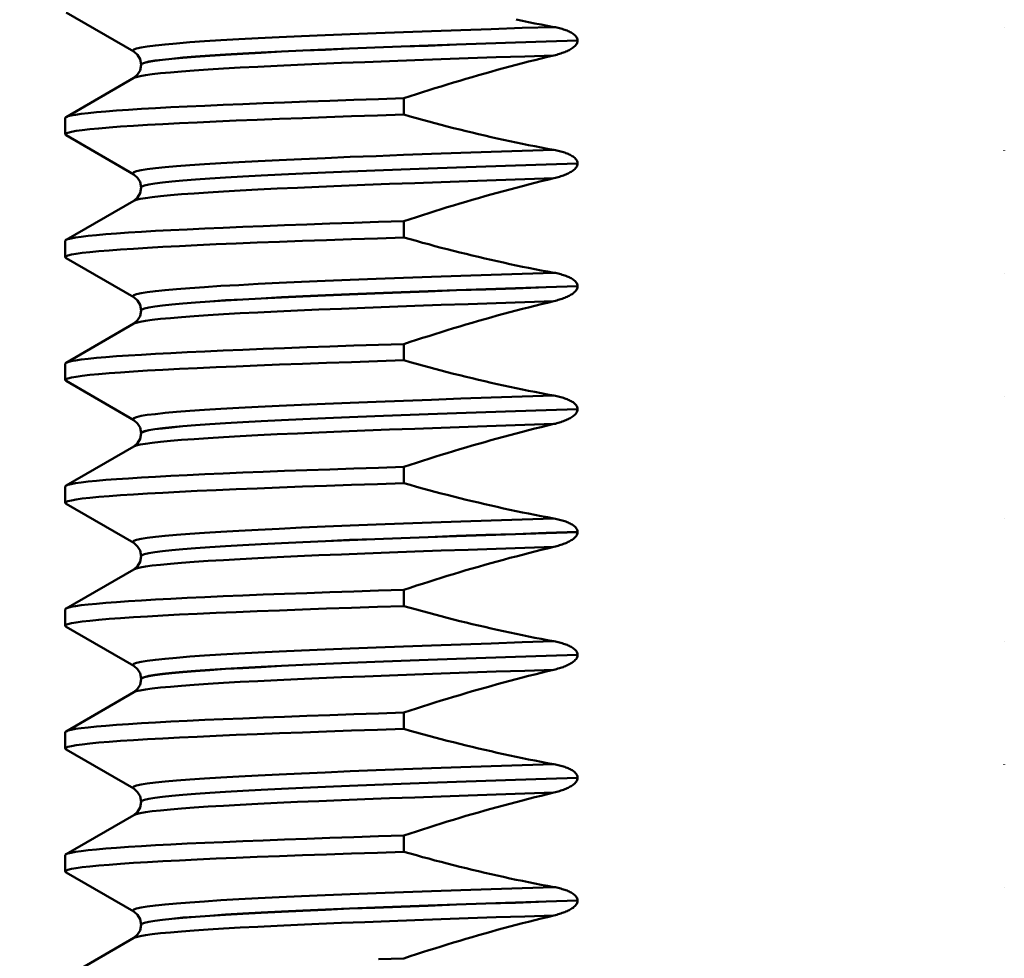
# Paper-space layout 'DS_2' of a CAD drawing. Units: millimetres. Extents: x 0 to 2100, y 0 to 2970.
# Drawn here: x 473 to 485, y 1682 to 1693 of the extents above; entities that cross this region are included whole.
import ezdxf

# ---------------------------------------------------------------- set-up
doc = ezdxf.new("R2010")
doc.units = ezdxf.units.MM
doc.header["$LTSCALE"] = 10
for name, color, linetype, lineweight in [('Dimensions(ISO)', 7, 'Continuous', 25), ('Visible Edges(ISO)', 7, 'Continuous', 50), ('Visible Tangent Edges(ISO)', 7, 'Continuous', 50)]:
    doc.layers.add(name, color=color, linetype=linetype, lineweight=lineweight)
doc.styles.add('Text__5.0mm', font='arial.ttf', dxfattribs={"width": 0.9})
doc.dimstyles.new('KS-Marketing', dxfattribs={"dimscale": 10, "dimtxt": 5, "dimasz": 3.5, "dimexe": 3.175, "dimexo": 0, "dimgap": 0.8, "dimtad": 1, "dimdec": 1, "dimrnd": 1e-08, "dimtxsty": 'Text__5.0mm', "dimcen": 0.09, "dimdle": 10, "dimclrd": 7, "dimclre": 7, "dimclrt": 7, "dimadec": 0, "dimazin": 2, "dimtfac": 0.7, "dimtdec": 4, "dimtmove": 0, "dimatfit": 3, "dimfxl": 1, "dimtolj": 1, "dimlwd": 25, "dimlwe": 25, "dimarcsym": 0})

# ---------------------------------------------------------------- blocks, each defined once
blk = doc.blocks.new('*D10')
at = {"layer": 'Defpoints', "color": 0, "linetype": 'Continuous', "transparency": 16777216}
for p in [(401.135, 2027.169), (401.135, 1730.366), (634.435, 1612.193)]:
    blk.add_point(p, dxfattribs=at)
at = {"layer": 'Dimensions(ISO)', "color": 7, "linetype": 'Continuous', "lineweight": 25, "transparency": 16777216}
for p, q in [((401.135, 1730.366), (401.135, 2058.919)), ((634.435, 1612.193), (634.435, 2058.919)), ((599.435, 2027.169), (436.135, 2027.169))]:
    blk.add_line(p, q, dxfattribs=at)
at = {"layer": 'Dimensions(ISO)', "color": 7, "linetype": 'Continuous', "transparency": 16777216}
for points in [[(436.135, 2033.002), (436.135, 2021.335), (401.135, 2027.169)], [(599.435, 2033.002), (599.435, 2021.335), (634.435, 2027.169)]]:
    blk.add_solid(points, dxfattribs=at)
at = {"layer": 'Dimensions(ISO)', "color": 7, "linetype": 'Continuous', "lineweight": 25, "transparency": 16777216, "insert": (468.089, 2060.715), "char_height": 50, "attachment_point": 4, "style": 'Text__5.0mm'}
blk.add_mtext('\\A1;233', dxfattribs=at)

psp = doc.layouts.new('DS_2')

# ---------------------------------------------------------------- linework, layer by layer
at = {"layer": 'Visible Edges(ISO)'}
for p, q in [((473.905, 1692.988), (473.079, 1693.466)), ((484.541, 1693.282), (484.541, 1693.281)), ((479.328, 1693.121), (479.328, 1693.122)), ((473.995, 1692.827), (473.995, 1692.826)), ((473.079, 1692.187), (473.905, 1692.665)), ((477.207, 1692.217), (477.207, 1692.416)), ((473.069, 1691.976), (473.069, 1692.176)), ((473.905, 1691.487), (473.079, 1691.965)), ((484.541, 1691.781), (484.541, 1691.78)), ((479.328, 1691.62), (479.328, 1691.621)), ((473.995, 1691.326), (473.995, 1691.325)), ((473.079, 1690.686), (473.905, 1691.164)), ((477.207, 1690.716), (477.207, 1690.915)), ((473.069, 1690.475), (473.069, 1690.675)), ((473.905, 1689.986), (473.079, 1690.464)), ((484.541, 1690.28), (484.541, 1690.279)), ((479.328, 1690.119), (479.328, 1690.12)), ((473.995, 1689.825), (473.995, 1689.824)), ((473.079, 1689.185), (473.905, 1689.663)), ((477.207, 1689.215), (477.207, 1689.414)), ((473.069, 1688.974), (473.069, 1689.174)), ((473.905, 1688.485), (473.079, 1688.963)), ((484.541, 1688.779), (484.541, 1688.778)), ((479.328, 1688.618), (479.328, 1688.619)), ((473.995, 1688.324), (473.995, 1688.323)), ((473.079, 1687.684), (473.905, 1688.162)), ((477.207, 1687.714), (477.207, 1687.913)), ((473.069, 1687.473), (473.069, 1687.673)), ((473.905, 1686.984), (473.079, 1687.462)), ((484.541, 1687.278), (484.541, 1687.277)), ((479.328, 1687.117), (479.328, 1687.118)), ((473.995, 1686.823), (473.995, 1686.822)), ((473.079, 1686.183), (473.905, 1686.661)), ((477.207, 1686.213), (477.207, 1686.412)), ((473.069, 1685.972), (473.069, 1686.172)), ((473.905, 1685.483), (473.079, 1685.961)), ((484.541, 1685.777), (484.541, 1685.776)), ((479.328, 1685.616), (479.328, 1685.617)), ((473.995, 1685.322), (473.995, 1685.321)), ((473.079, 1684.682), (473.905, 1685.16)), ((477.207, 1684.712), (477.207, 1684.911)), ((473.069, 1684.471), (473.069, 1684.671)), ((473.905, 1683.982), (473.079, 1684.46)), ((484.541, 1684.276), (484.541, 1684.275)), ((479.328, 1684.115), (479.328, 1684.116)), ((473.995, 1683.821), (473.995, 1683.82)), ((473.079, 1683.181), (473.905, 1683.659)), ((477.207, 1683.211), (477.207, 1683.41)), ((473.069, 1682.97), (473.069, 1683.17)), ((473.905, 1682.481), (473.079, 1682.959)), ((484.541, 1682.775), (484.541, 1682.774)), ((479.328, 1682.614), (479.328, 1682.615)), ((473.995, 1682.32), (473.995, 1682.319)), ((473.079, 1681.68), (473.905, 1682.158))]:
    psp.add_line(p, q, dxfattribs=at)
at = {"layer": 'Visible Edges(ISO)', "flags": 128}
for points in [[(479.038, 1693.287), (478.961, 1693.301), (478.884, 1693.316), (478.807, 1693.331), (478.73, 1693.346), (478.653, 1693.361), (478.576, 1693.377)], [(479.328, 1693.122), (479.327, 1693.135), (479.324, 1693.147), (479.318, 1693.158), (479.311, 1693.169), (479.303, 1693.179), (479.293, 1693.188), (479.283, 1693.197), (479.272, 1693.205), (479.261, 1693.212), (479.25, 1693.219), (479.238, 1693.225), (479.226, 1693.231), (479.213, 1693.237), (479.2, 1693.243), (479.186, 1693.248), (479.171, 1693.253), (479.156, 1693.258), (479.141, 1693.263), (479.125, 1693.268), (479.108, 1693.272), (479.091, 1693.276), (479.074, 1693.28), (479.056, 1693.284), (479.038, 1693.287)], [(479.038, 1692.94), (479.056, 1692.944), (479.074, 1692.949), (479.091, 1692.954), (479.108, 1692.959), (479.125, 1692.964), (479.141, 1692.97), (479.157, 1692.975), (479.172, 1692.981), (479.186, 1692.987), (479.2, 1692.993), (479.214, 1693), (479.226, 1693.006), (479.239, 1693.013), (479.25, 1693.02), (479.261, 1693.027), (479.272, 1693.035), (479.283, 1693.044), (479.293, 1693.053), (479.302, 1693.062), (479.311, 1693.072), (479.318, 1693.083), (479.323, 1693.095), (479.327, 1693.108), (479.328, 1693.121)], [(473.995, 1692.827), (473.982, 1692.896), (473.953, 1692.946), (473.905, 1692.988)], [(477.207, 1692.416), (477.282, 1692.441), (477.358, 1692.466), (477.433, 1692.49), (477.509, 1692.514), (477.584, 1692.538), (477.66, 1692.562), (477.736, 1692.585), (477.812, 1692.608), (477.888, 1692.631), (477.964, 1692.654), (478.04, 1692.676), (478.117, 1692.698), (478.193, 1692.72), (478.269, 1692.741), (478.346, 1692.763), (478.422, 1692.783), (478.499, 1692.804), (478.576, 1692.824), (478.653, 1692.844), (478.73, 1692.864), (478.807, 1692.883), (478.884, 1692.902), (478.961, 1692.921), (479.038, 1692.94)], [(473.905, 1692.665), (473.953, 1692.706), (473.982, 1692.757), (473.995, 1692.826)], [(473.069, 1692.176), (473.077, 1692.186), (473.1, 1692.196), (473.139, 1692.206), (473.194, 1692.216), (473.264, 1692.226), (473.349, 1692.236), (473.45, 1692.246), (473.565, 1692.256), (473.695, 1692.266), (473.84, 1692.276), (473.999, 1692.286), (474.172, 1692.296), (474.359, 1692.306), (474.559, 1692.316), (474.772, 1692.326), (474.998, 1692.336), (475.236, 1692.346), (475.485, 1692.356), (475.747, 1692.366), (476.019, 1692.376), (476.301, 1692.386), (476.594, 1692.396), (476.896, 1692.406), (477.207, 1692.416)], [(473.079, 1691.965), (473.069, 1691.975), (473.076, 1691.986), (473.101, 1691.996), (473.143, 1692.007), (473.201, 1692.017), (473.277, 1692.028), (473.369, 1692.038), (473.478, 1692.049), (473.603, 1692.059), (473.745, 1692.07), (473.902, 1692.08), (474.074, 1692.091), (474.262, 1692.101), (474.465, 1692.112), (474.682, 1692.122), (474.913, 1692.133), (475.157, 1692.143), (475.415, 1692.154), (475.685, 1692.164), (475.968, 1692.175), (476.262, 1692.185), (476.566, 1692.196), (476.882, 1692.206), (477.207, 1692.217)], [(479.038, 1691.786), (478.961, 1691.8), (478.884, 1691.815), (478.807, 1691.83), (478.73, 1691.845), (478.653, 1691.86), (478.576, 1691.876), (478.499, 1691.892), (478.423, 1691.909), (478.346, 1691.926), (478.27, 1691.943), (478.193, 1691.961), (478.117, 1691.979), (478.041, 1691.997), (477.965, 1692.015), (477.888, 1692.034), (477.812, 1692.053), (477.736, 1692.073), (477.661, 1692.092), (477.585, 1692.112), (477.509, 1692.133), (477.433, 1692.153), (477.358, 1692.174), (477.282, 1692.195), (477.207, 1692.217)], [(479.328, 1691.621), (479.327, 1691.634), (479.324, 1691.646), (479.318, 1691.657), (479.311, 1691.668), (479.303, 1691.678), (479.293, 1691.687), (479.283, 1691.696), (479.272, 1691.704), (479.261, 1691.711), (479.25, 1691.718), (479.238, 1691.724), (479.226, 1691.73), (479.213, 1691.736), (479.2, 1691.742), (479.186, 1691.747), (479.171, 1691.752), (479.156, 1691.757), (479.141, 1691.762), (479.125, 1691.767), (479.108, 1691.771), (479.091, 1691.775), (479.074, 1691.779), (479.056, 1691.783), (479.038, 1691.786)], [(479.038, 1691.439), (479.056, 1691.443), (479.074, 1691.448), (479.091, 1691.453), (479.108, 1691.458), (479.125, 1691.463), (479.141, 1691.469), (479.157, 1691.474), (479.172, 1691.48), (479.186, 1691.486), (479.2, 1691.492), (479.214, 1691.499), (479.226, 1691.505), (479.239, 1691.512), (479.25, 1691.519), (479.261, 1691.526), (479.272, 1691.534), (479.283, 1691.543), (479.293, 1691.552), (479.302, 1691.561), (479.311, 1691.571), (479.318, 1691.582), (479.323, 1691.594), (479.327, 1691.607), (479.328, 1691.62)], [(473.995, 1691.326), (473.982, 1691.395), (473.953, 1691.445), (473.905, 1691.487)], [(477.207, 1690.915), (477.282, 1690.94), (477.358, 1690.965), (477.433, 1690.989), (477.509, 1691.013), (477.584, 1691.037), (477.66, 1691.061), (477.736, 1691.084), (477.812, 1691.107), (477.888, 1691.13), (477.964, 1691.153), (478.04, 1691.175), (478.117, 1691.197), (478.193, 1691.219), (478.269, 1691.24), (478.346, 1691.262), (478.422, 1691.282), (478.499, 1691.303), (478.576, 1691.323), (478.653, 1691.343), (478.73, 1691.363), (478.807, 1691.382), (478.884, 1691.402), (478.961, 1691.42), (479.038, 1691.439)], [(473.905, 1691.164), (473.953, 1691.205), (473.982, 1691.256), (473.995, 1691.325)], [(473.069, 1690.675), (473.077, 1690.685), (473.1, 1690.695), (473.139, 1690.705), (473.194, 1690.715), (473.264, 1690.725), (473.349, 1690.735), (473.45, 1690.745), (473.565, 1690.755), (473.695, 1690.765), (473.84, 1690.775), (473.999, 1690.785), (474.172, 1690.795), (474.359, 1690.805), (474.559, 1690.815), (474.772, 1690.825), (474.998, 1690.835), (475.236, 1690.845), (475.485, 1690.855), (475.747, 1690.865), (476.019, 1690.875), (476.301, 1690.885), (476.594, 1690.895), (476.896, 1690.905), (477.207, 1690.915)], [(473.079, 1690.464), (473.069, 1690.474), (473.076, 1690.485), (473.101, 1690.495), (473.143, 1690.506), (473.201, 1690.516), (473.277, 1690.527), (473.369, 1690.537), (473.478, 1690.548), (473.603, 1690.558), (473.745, 1690.569), (473.902, 1690.579), (474.074, 1690.59), (474.262, 1690.6), (474.465, 1690.611), (474.682, 1690.621), (474.913, 1690.632), (475.157, 1690.642), (475.415, 1690.653), (475.685, 1690.663), (475.968, 1690.674), (476.262, 1690.684), (476.566, 1690.695), (476.882, 1690.705), (477.207, 1690.716)], [(479.038, 1690.285), (478.961, 1690.299), (478.884, 1690.314), (478.807, 1690.329), (478.73, 1690.344), (478.653, 1690.359), (478.576, 1690.375), (478.499, 1690.391), (478.423, 1690.408), (478.346, 1690.425), (478.27, 1690.442), (478.193, 1690.46), (478.117, 1690.478), (478.041, 1690.496), (477.965, 1690.514), (477.888, 1690.533), (477.812, 1690.552), (477.736, 1690.572), (477.661, 1690.591), (477.585, 1690.611), (477.509, 1690.632), (477.433, 1690.652), (477.358, 1690.673), (477.282, 1690.694), (477.207, 1690.716)], [(479.328, 1690.12), (479.327, 1690.133), (479.324, 1690.145), (479.318, 1690.156), (479.311, 1690.167), (479.303, 1690.177), (479.293, 1690.186), (479.283, 1690.195), (479.272, 1690.203), (479.261, 1690.21), (479.25, 1690.217), (479.238, 1690.223), (479.226, 1690.229), (479.213, 1690.235), (479.2, 1690.241), (479.186, 1690.246), (479.171, 1690.251), (479.156, 1690.256), (479.141, 1690.261), (479.125, 1690.266), (479.108, 1690.27), (479.091, 1690.274), (479.074, 1690.278), (479.056, 1690.282), (479.038, 1690.285)], [(479.038, 1689.938), (479.056, 1689.942), (479.074, 1689.947), (479.091, 1689.952), (479.108, 1689.957), (479.125, 1689.962), (479.141, 1689.968), (479.157, 1689.973), (479.172, 1689.979), (479.186, 1689.985), (479.2, 1689.991), (479.214, 1689.998), (479.226, 1690.004), (479.239, 1690.011), (479.25, 1690.018), (479.261, 1690.025), (479.272, 1690.033), (479.283, 1690.042), (479.293, 1690.051), (479.302, 1690.06), (479.311, 1690.07), (479.318, 1690.081), (479.323, 1690.093), (479.327, 1690.106), (479.328, 1690.119)], [(473.995, 1689.825), (473.982, 1689.894), (473.953, 1689.944), (473.905, 1689.986)], [(477.207, 1689.414), (477.282, 1689.439), (477.358, 1689.464), (477.433, 1689.488), (477.509, 1689.512), (477.584, 1689.536), (477.66, 1689.56), (477.736, 1689.583), (477.812, 1689.606), (477.888, 1689.629), (477.964, 1689.652), (478.04, 1689.674), (478.117, 1689.696), (478.193, 1689.718), (478.269, 1689.739), (478.346, 1689.761), (478.422, 1689.781), (478.499, 1689.802), (478.576, 1689.822), (478.653, 1689.842), (478.73, 1689.862), (478.807, 1689.881), (478.884, 1689.9), (478.961, 1689.919), (479.038, 1689.938)], [(473.905, 1689.663), (473.953, 1689.704), (473.982, 1689.755), (473.995, 1689.824)], [(473.069, 1689.174), (473.077, 1689.184), (473.1, 1689.194), (473.139, 1689.204), (473.194, 1689.214), (473.264, 1689.224), (473.349, 1689.234), (473.45, 1689.244), (473.565, 1689.254), (473.695, 1689.264), (473.84, 1689.274), (473.999, 1689.284), (474.172, 1689.294), (474.359, 1689.304), (474.559, 1689.314), (474.772, 1689.324), (474.998, 1689.334), (475.236, 1689.344), (475.485, 1689.354), (475.747, 1689.364), (476.019, 1689.374), (476.301, 1689.384), (476.594, 1689.394), (476.896, 1689.404), (477.207, 1689.414)], [(473.079, 1688.963), (473.069, 1688.973), (473.076, 1688.984), (473.101, 1688.994), (473.143, 1689.005), (473.201, 1689.015), (473.277, 1689.026), (473.369, 1689.036), (473.478, 1689.047), (473.603, 1689.057), (473.745, 1689.068), (473.902, 1689.078), (474.074, 1689.089), (474.262, 1689.099), (474.465, 1689.11), (474.682, 1689.12), (474.913, 1689.131), (475.157, 1689.141), (475.415, 1689.152), (475.685, 1689.162), (475.968, 1689.173), (476.262, 1689.183), (476.566, 1689.194), (476.882, 1689.204), (477.207, 1689.215)], [(479.038, 1688.784), (478.961, 1688.798), (478.884, 1688.813), (478.807, 1688.828), (478.73, 1688.843), (478.653, 1688.858), (478.576, 1688.874), (478.499, 1688.89), (478.423, 1688.907), (478.346, 1688.924), (478.27, 1688.941), (478.193, 1688.959), (478.117, 1688.977), (478.041, 1688.995), (477.965, 1689.013), (477.888, 1689.032), (477.812, 1689.051), (477.736, 1689.071), (477.661, 1689.09), (477.585, 1689.11), (477.509, 1689.131), (477.433, 1689.151), (477.358, 1689.172), (477.282, 1689.193), (477.207, 1689.215)], [(479.328, 1688.619), (479.327, 1688.632), (479.324, 1688.644), (479.318, 1688.655), (479.311, 1688.666), (479.303, 1688.676), (479.293, 1688.685), (479.283, 1688.694), (479.272, 1688.702), (479.261, 1688.709), (479.25, 1688.716), (479.238, 1688.722), (479.226, 1688.728), (479.213, 1688.734), (479.2, 1688.74), (479.186, 1688.745), (479.171, 1688.75), (479.156, 1688.755), (479.141, 1688.76), (479.125, 1688.765), (479.108, 1688.769), (479.091, 1688.773), (479.074, 1688.777), (479.056, 1688.781), (479.038, 1688.784)], [(479.038, 1688.437), (479.056, 1688.441), (479.074, 1688.446), (479.091, 1688.451), (479.108, 1688.456), (479.125, 1688.461), (479.141, 1688.467), (479.157, 1688.472), (479.172, 1688.478), (479.186, 1688.484), (479.2, 1688.49), (479.214, 1688.497), (479.226, 1688.503), (479.239, 1688.51), (479.25, 1688.517), (479.261, 1688.524), (479.272, 1688.532), (479.283, 1688.541), (479.293, 1688.55), (479.302, 1688.559), (479.311, 1688.569), (479.318, 1688.58), (479.323, 1688.592), (479.327, 1688.605), (479.328, 1688.618)], [(473.995, 1688.324), (473.982, 1688.393), (473.953, 1688.443), (473.905, 1688.485)], [(477.207, 1687.913), (477.282, 1687.938), (477.358, 1687.963), (477.433, 1687.987), (477.509, 1688.011), (477.584, 1688.035), (477.66, 1688.059), (477.736, 1688.082), (477.812, 1688.105), (477.888, 1688.128), (477.964, 1688.151), (478.04, 1688.173), (478.117, 1688.195), (478.193, 1688.217), (478.269, 1688.238), (478.346, 1688.26), (478.422, 1688.28), (478.499, 1688.301), (478.576, 1688.321), (478.653, 1688.341), (478.73, 1688.361), (478.807, 1688.38), (478.884, 1688.4), (478.961, 1688.418), (479.038, 1688.437)], [(473.905, 1688.162), (473.953, 1688.203), (473.982, 1688.254), (473.995, 1688.323)], [(473.069, 1687.673), (473.077, 1687.683), (473.1, 1687.693), (473.139, 1687.703), (473.194, 1687.713), (473.264, 1687.723), (473.349, 1687.733), (473.45, 1687.743), (473.565, 1687.753), (473.695, 1687.763), (473.84, 1687.773), (473.999, 1687.783), (474.172, 1687.793), (474.359, 1687.803), (474.559, 1687.813), (474.772, 1687.823), (474.998, 1687.833), (475.236, 1687.843), (475.485, 1687.853), (475.747, 1687.863), (476.019, 1687.873), (476.301, 1687.883), (476.594, 1687.893), (476.896, 1687.903), (477.207, 1687.913)], [(473.079, 1687.462), (473.069, 1687.472), (473.076, 1687.483), (473.101, 1687.493), (473.143, 1687.504), (473.201, 1687.514), (473.277, 1687.525), (473.369, 1687.535), (473.478, 1687.546), (473.603, 1687.556), (473.745, 1687.567), (473.902, 1687.577), (474.074, 1687.588), (474.262, 1687.598), (474.465, 1687.609), (474.682, 1687.619), (474.913, 1687.63), (475.157, 1687.64), (475.415, 1687.651), (475.685, 1687.661), (475.968, 1687.672), (476.262, 1687.682), (476.566, 1687.693), (476.882, 1687.703), (477.207, 1687.714)], [(479.038, 1687.283), (478.961, 1687.297), (478.884, 1687.312), (478.807, 1687.327), (478.73, 1687.342), (478.653, 1687.357), (478.576, 1687.373), (478.499, 1687.389), (478.423, 1687.406), (478.346, 1687.423), (478.27, 1687.44), (478.193, 1687.458), (478.117, 1687.476), (478.041, 1687.494), (477.965, 1687.512), (477.888, 1687.531), (477.812, 1687.55), (477.736, 1687.57), (477.661, 1687.589), (477.585, 1687.609), (477.509, 1687.63), (477.433, 1687.65), (477.358, 1687.671), (477.282, 1687.692), (477.207, 1687.714)], [(479.328, 1687.118), (479.327, 1687.131), (479.324, 1687.143), (479.318, 1687.154), (479.311, 1687.165), (479.303, 1687.175), (479.293, 1687.184), (479.283, 1687.193), (479.272, 1687.201), (479.261, 1687.208), (479.25, 1687.215), (479.238, 1687.221), (479.226, 1687.227), (479.213, 1687.233), (479.2, 1687.239), (479.186, 1687.244), (479.171, 1687.249), (479.156, 1687.254), (479.141, 1687.259), (479.125, 1687.264), (479.108, 1687.268), (479.091, 1687.272), (479.074, 1687.276), (479.056, 1687.28), (479.038, 1687.283)], [(479.038, 1686.936), (479.056, 1686.94), (479.074, 1686.945), (479.091, 1686.95), (479.108, 1686.955), (479.125, 1686.96), (479.141, 1686.966), (479.157, 1686.971), (479.172, 1686.977), (479.186, 1686.983), (479.2, 1686.989), (479.214, 1686.996), (479.226, 1687.002), (479.239, 1687.009), (479.25, 1687.016), (479.261, 1687.023), (479.272, 1687.031), (479.283, 1687.04), (479.293, 1687.049), (479.302, 1687.058), (479.311, 1687.068), (479.318, 1687.079), (479.323, 1687.091), (479.327, 1687.104), (479.328, 1687.117)], [(473.995, 1686.823), (473.982, 1686.892), (473.953, 1686.942), (473.905, 1686.984)], [(477.207, 1686.412), (477.282, 1686.437), (477.358, 1686.462), (477.433, 1686.486), (477.509, 1686.51), (477.584, 1686.534), (477.66, 1686.558), (477.736, 1686.581), (477.812, 1686.604), (477.888, 1686.627), (477.964, 1686.65), (478.04, 1686.672), (478.117, 1686.694), (478.193, 1686.716), (478.269, 1686.737), (478.346, 1686.759), (478.422, 1686.779), (478.499, 1686.8), (478.576, 1686.82), (478.653, 1686.84), (478.73, 1686.86), (478.807, 1686.879), (478.884, 1686.898), (478.961, 1686.917), (479.038, 1686.936)], [(473.905, 1686.661), (473.953, 1686.702), (473.982, 1686.753), (473.995, 1686.822)], [(473.069, 1686.172), (473.077, 1686.182), (473.1, 1686.192), (473.139, 1686.202), (473.194, 1686.212), (473.264, 1686.222), (473.349, 1686.232), (473.45, 1686.242), (473.565, 1686.252), (473.695, 1686.262), (473.84, 1686.272), (473.999, 1686.282), (474.172, 1686.292), (474.359, 1686.302), (474.559, 1686.312), (474.772, 1686.322), (474.998, 1686.332), (475.236, 1686.342), (475.485, 1686.352), (475.747, 1686.362), (476.019, 1686.372), (476.301, 1686.382), (476.594, 1686.392), (476.896, 1686.402), (477.207, 1686.412)], [(473.079, 1685.961), (473.069, 1685.971), (473.076, 1685.982), (473.101, 1685.992), (473.143, 1686.003), (473.201, 1686.013), (473.277, 1686.024), (473.369, 1686.034), (473.478, 1686.045), (473.603, 1686.055), (473.745, 1686.066), (473.902, 1686.076), (474.074, 1686.087), (474.262, 1686.097), (474.465, 1686.108), (474.682, 1686.118), (474.913, 1686.129), (475.157, 1686.139), (475.415, 1686.15), (475.685, 1686.16), (475.968, 1686.171), (476.262, 1686.181), (476.566, 1686.192), (476.882, 1686.202), (477.207, 1686.213)], [(479.038, 1685.782), (478.961, 1685.796), (478.884, 1685.811), (478.807, 1685.826), (478.73, 1685.841), (478.653, 1685.856), (478.576, 1685.872), (478.499, 1685.888), (478.423, 1685.905), (478.346, 1685.922), (478.27, 1685.939), (478.193, 1685.957), (478.117, 1685.975), (478.041, 1685.993), (477.965, 1686.011), (477.888, 1686.03), (477.812, 1686.049), (477.736, 1686.069), (477.661, 1686.088), (477.585, 1686.108), (477.509, 1686.129), (477.433, 1686.149), (477.358, 1686.17), (477.282, 1686.191), (477.207, 1686.213)], [(479.328, 1685.617), (479.327, 1685.63), (479.324, 1685.642), (479.318, 1685.653), (479.311, 1685.664), (479.303, 1685.674), (479.293, 1685.683), (479.283, 1685.692), (479.272, 1685.7), (479.261, 1685.707), (479.25, 1685.714), (479.238, 1685.72), (479.226, 1685.726), (479.213, 1685.732), (479.2, 1685.738), (479.186, 1685.743), (479.171, 1685.748), (479.156, 1685.753), (479.141, 1685.758), (479.125, 1685.763), (479.108, 1685.767), (479.091, 1685.771), (479.074, 1685.775), (479.056, 1685.779), (479.038, 1685.782)], [(479.038, 1685.435), (479.055, 1685.439), (479.072, 1685.443), (479.088, 1685.448), (479.105, 1685.453), (479.12, 1685.457), (479.136, 1685.463), (479.15, 1685.468), (479.165, 1685.473), (479.179, 1685.479), (479.192, 1685.485), (479.205, 1685.491), (479.218, 1685.497), (479.231, 1685.504), (479.243, 1685.511), (479.256, 1685.519), (479.268, 1685.527), (479.279, 1685.535), (479.29, 1685.544), (479.3, 1685.554), (479.309, 1685.565), (479.317, 1685.577), (479.323, 1685.589), (479.327, 1685.602), (479.328, 1685.616)], [(473.995, 1685.322), (473.982, 1685.391), (473.953, 1685.441), (473.905, 1685.483)], [(477.207, 1684.911), (477.282, 1684.936), (477.358, 1684.961), (477.433, 1684.985), (477.509, 1685.009), (477.584, 1685.033), (477.66, 1685.057), (477.736, 1685.08), (477.812, 1685.103), (477.888, 1685.126), (477.964, 1685.149), (478.04, 1685.171), (478.117, 1685.193), (478.193, 1685.215), (478.269, 1685.236), (478.346, 1685.258), (478.422, 1685.278), (478.499, 1685.299), (478.576, 1685.319), (478.653, 1685.339), (478.73, 1685.359), (478.807, 1685.378), (478.884, 1685.398), (478.961, 1685.416), (479.038, 1685.435)], [(473.905, 1685.16), (473.953, 1685.201), (473.982, 1685.252), (473.995, 1685.321)], [(473.069, 1684.671), (473.077, 1684.681), (473.1, 1684.691), (473.139, 1684.701), (473.194, 1684.711), (473.264, 1684.721), (473.349, 1684.731), (473.45, 1684.741), (473.565, 1684.751), (473.695, 1684.761), (473.84, 1684.771), (473.999, 1684.781), (474.172, 1684.791), (474.359, 1684.801), (474.559, 1684.811), (474.772, 1684.821), (474.998, 1684.831), (475.236, 1684.841), (475.485, 1684.851), (475.747, 1684.861), (476.019, 1684.871), (476.301, 1684.881), (476.594, 1684.891), (476.896, 1684.901), (477.207, 1684.911)], [(473.079, 1684.46), (473.069, 1684.47), (473.076, 1684.481), (473.101, 1684.491), (473.143, 1684.502), (473.201, 1684.512), (473.277, 1684.523), (473.369, 1684.533), (473.478, 1684.544), (473.603, 1684.554), (473.745, 1684.565), (473.902, 1684.575), (474.074, 1684.586), (474.262, 1684.596), (474.465, 1684.607), (474.682, 1684.617), (474.913, 1684.628), (475.157, 1684.638), (475.415, 1684.649), (475.685, 1684.659), (475.968, 1684.67), (476.262, 1684.68), (476.566, 1684.691), (476.882, 1684.701), (477.207, 1684.712)], [(479.038, 1684.281), (478.961, 1684.295), (478.884, 1684.31), (478.807, 1684.325), (478.73, 1684.34), (478.653, 1684.355), (478.576, 1684.371), (478.499, 1684.387), (478.423, 1684.404), (478.346, 1684.421), (478.27, 1684.438), (478.193, 1684.456), (478.117, 1684.474), (478.041, 1684.492), (477.965, 1684.51), (477.888, 1684.529), (477.812, 1684.548), (477.736, 1684.568), (477.661, 1684.587), (477.585, 1684.607), (477.509, 1684.628), (477.433, 1684.648), (477.358, 1684.669), (477.282, 1684.69), (477.207, 1684.712)], [(479.328, 1684.116), (479.327, 1684.129), (479.324, 1684.141), (479.318, 1684.152), (479.311, 1684.163), (479.303, 1684.173), (479.293, 1684.182), (479.283, 1684.191), (479.272, 1684.199), (479.261, 1684.206), (479.25, 1684.213), (479.238, 1684.219), (479.226, 1684.225), (479.213, 1684.231), (479.2, 1684.237), (479.186, 1684.242), (479.171, 1684.247), (479.156, 1684.252), (479.141, 1684.257), (479.125, 1684.262), (479.108, 1684.266), (479.091, 1684.27), (479.074, 1684.274), (479.056, 1684.278), (479.038, 1684.281)], [(479.038, 1683.934), (479.056, 1683.938), (479.074, 1683.943), (479.091, 1683.948), (479.108, 1683.953), (479.125, 1683.958), (479.141, 1683.964), (479.157, 1683.969), (479.172, 1683.975), (479.186, 1683.981), (479.2, 1683.987), (479.214, 1683.994), (479.226, 1684), (479.239, 1684.007), (479.25, 1684.014), (479.261, 1684.021), (479.272, 1684.029), (479.283, 1684.038), (479.293, 1684.047), (479.302, 1684.056), (479.311, 1684.066), (479.318, 1684.077), (479.323, 1684.089), (479.327, 1684.102), (479.328, 1684.115)], [(473.995, 1683.821), (473.982, 1683.89), (473.953, 1683.94), (473.905, 1683.982)], [(477.207, 1683.41), (477.282, 1683.435), (477.358, 1683.46), (477.433, 1683.484), (477.509, 1683.508), (477.584, 1683.532), (477.66, 1683.556), (477.736, 1683.579), (477.812, 1683.602), (477.888, 1683.625), (477.964, 1683.648), (478.04, 1683.67), (478.117, 1683.692), (478.193, 1683.714), (478.269, 1683.735), (478.346, 1683.757), (478.422, 1683.777), (478.499, 1683.798), (478.576, 1683.818), (478.653, 1683.838), (478.73, 1683.858), (478.807, 1683.877), (478.884, 1683.896), (478.961, 1683.915), (479.038, 1683.934)], [(473.905, 1683.659), (473.953, 1683.7), (473.982, 1683.751), (473.995, 1683.82)], [(473.069, 1683.17), (473.077, 1683.18), (473.1, 1683.19), (473.139, 1683.2), (473.194, 1683.21), (473.264, 1683.22), (473.349, 1683.23), (473.45, 1683.24), (473.565, 1683.25), (473.695, 1683.26), (473.84, 1683.27), (473.999, 1683.28), (474.172, 1683.29), (474.359, 1683.3), (474.559, 1683.31), (474.772, 1683.32), (474.998, 1683.33), (475.236, 1683.34), (475.485, 1683.35), (475.747, 1683.36), (476.019, 1683.37), (476.301, 1683.38), (476.594, 1683.39), (476.896, 1683.4), (477.207, 1683.41)], [(473.079, 1682.959), (473.069, 1682.969), (473.076, 1682.98), (473.101, 1682.99), (473.143, 1683.001), (473.201, 1683.011), (473.277, 1683.022), (473.369, 1683.032), (473.478, 1683.043), (473.603, 1683.053), (473.745, 1683.064), (473.902, 1683.074), (474.074, 1683.085), (474.262, 1683.095), (474.465, 1683.106), (474.682, 1683.116), (474.913, 1683.127), (475.157, 1683.137), (475.415, 1683.148), (475.685, 1683.158), (475.968, 1683.169), (476.262, 1683.179), (476.566, 1683.19), (476.882, 1683.2), (477.207, 1683.211)], [(479.038, 1682.78), (478.961, 1682.794), (478.884, 1682.809), (478.807, 1682.824), (478.73, 1682.839), (478.653, 1682.854), (478.576, 1682.87), (478.499, 1682.886), (478.423, 1682.903), (478.346, 1682.92), (478.27, 1682.937), (478.193, 1682.955), (478.117, 1682.973), (478.041, 1682.991), (477.965, 1683.009), (477.888, 1683.028), (477.812, 1683.047), (477.736, 1683.067), (477.661, 1683.086), (477.585, 1683.106), (477.509, 1683.127), (477.433, 1683.147), (477.358, 1683.168), (477.282, 1683.189), (477.207, 1683.211)], [(479.328, 1682.615), (479.327, 1682.628), (479.324, 1682.64), (479.318, 1682.651), (479.311, 1682.662), (479.303, 1682.672), (479.293, 1682.681), (479.283, 1682.69), (479.272, 1682.698), (479.261, 1682.705), (479.25, 1682.712), (479.238, 1682.718), (479.226, 1682.724), (479.213, 1682.73), (479.2, 1682.736), (479.186, 1682.741), (479.171, 1682.746), (479.156, 1682.751), (479.141, 1682.756), (479.125, 1682.761), (479.108, 1682.765), (479.091, 1682.769), (479.074, 1682.773), (479.056, 1682.777), (479.038, 1682.78)], [(479.038, 1682.433), (479.056, 1682.437), (479.074, 1682.442), (479.091, 1682.447), (479.108, 1682.452), (479.125, 1682.457), (479.141, 1682.463), (479.157, 1682.468), (479.172, 1682.474), (479.186, 1682.48), (479.2, 1682.486), (479.214, 1682.493), (479.226, 1682.499), (479.239, 1682.506), (479.25, 1682.513), (479.261, 1682.52), (479.272, 1682.528), (479.283, 1682.537), (479.293, 1682.546), (479.302, 1682.555), (479.311, 1682.565), (479.318, 1682.576), (479.323, 1682.588), (479.327, 1682.601), (479.328, 1682.614)], [(473.995, 1682.32), (473.982, 1682.389), (473.953, 1682.439), (473.905, 1682.481)], [(477.207, 1681.909), (477.282, 1681.934), (477.358, 1681.959), (477.433, 1681.983), (477.509, 1682.007), (477.584, 1682.031), (477.66, 1682.055), (477.736, 1682.078), (477.812, 1682.101), (477.888, 1682.124), (477.964, 1682.147), (478.04, 1682.169), (478.117, 1682.191), (478.193, 1682.213), (478.269, 1682.234), (478.346, 1682.256), (478.422, 1682.276), (478.499, 1682.297), (478.576, 1682.317), (478.653, 1682.337), (478.73, 1682.357), (478.807, 1682.376), (478.884, 1682.396), (478.961, 1682.414), (479.038, 1682.433)], [(473.905, 1682.158), (473.953, 1682.199), (473.982, 1682.25), (473.995, 1682.319)], [(476.896, 1681.899), (477.207, 1681.909)]]:
    psp.add_lwpolyline(points, dxfattribs=at)
at = {"layer": 'Visible Tangent Edges(ISO)', "flags": 128}
for points in [[(473.905, 1692.988), (473.895, 1693), (473.906, 1693.013), (473.939, 1693.025), (473.994, 1693.038), (474.071, 1693.05), (474.169, 1693.062), (474.289, 1693.075), (474.429, 1693.087), (474.589, 1693.1), (474.77, 1693.112), (474.97, 1693.125), (475.189, 1693.137), (475.427, 1693.15), (475.682, 1693.162), (475.955, 1693.175), (476.244, 1693.187), (476.548, 1693.2), (476.867, 1693.212), (477.2, 1693.225), (477.545, 1693.237), (477.903, 1693.25), (478.272, 1693.262), (478.65, 1693.275), (479.038, 1693.287)], [(473.995, 1692.827), (474.005, 1692.839), (474.037, 1692.851), (474.09, 1692.864), (474.163, 1692.876), (474.257, 1692.888), (474.371, 1692.9), (474.506, 1692.913), (474.66, 1692.925), (474.833, 1692.937), (475.025, 1692.95), (475.236, 1692.962), (475.464, 1692.974), (475.71, 1692.987), (475.972, 1692.999), (476.25, 1693.011), (476.543, 1693.024), (476.85, 1693.036), (477.171, 1693.048), (477.504, 1693.06), (477.849, 1693.073), (478.205, 1693.085), (478.571, 1693.097), (478.946, 1693.11), (479.328, 1693.122)], [(473.995, 1692.826), (474.005, 1692.838), (474.037, 1692.85), (474.09, 1692.863), (474.163, 1692.875), (474.257, 1692.887), (474.371, 1692.899), (474.506, 1692.912), (474.66, 1692.924), (474.833, 1692.936), (475.025, 1692.949), (475.236, 1692.961), (475.464, 1692.973), (475.71, 1692.986), (475.972, 1692.998), (476.25, 1693.01), (476.543, 1693.023), (476.85, 1693.035), (477.171, 1693.047), (477.504, 1693.059), (477.849, 1693.072), (478.205, 1693.084), (478.571, 1693.096), (478.946, 1693.109), (479.328, 1693.121)], [(473.905, 1692.665), (473.935, 1692.676), (473.982, 1692.688), (474.048, 1692.699), (474.131, 1692.711), (474.233, 1692.722), (474.353, 1692.733), (474.49, 1692.745), (474.644, 1692.756), (474.814, 1692.768), (475.002, 1692.779), (475.205, 1692.791), (475.423, 1692.802), (475.657, 1692.814), (475.905, 1692.825), (476.167, 1692.837), (476.442, 1692.848), (476.729, 1692.859), (477.029, 1692.871), (477.34, 1692.882), (477.661, 1692.894), (477.993, 1692.905), (478.333, 1692.917), (478.682, 1692.928), (479.038, 1692.94)], [(473.905, 1691.487), (473.895, 1691.499), (473.906, 1691.512), (473.939, 1691.524), (473.994, 1691.537), (474.071, 1691.549), (474.169, 1691.561), (474.289, 1691.574), (474.429, 1691.586), (474.589, 1691.599), (474.77, 1691.611), (474.97, 1691.624), (475.189, 1691.636), (475.427, 1691.649), (475.682, 1691.661), (475.955, 1691.674), (476.244, 1691.686), (476.548, 1691.699), (476.867, 1691.711), (477.2, 1691.724), (477.545, 1691.736), (477.903, 1691.749), (478.272, 1691.761), (478.65, 1691.774), (479.038, 1691.786)], [(473.995, 1691.326), (474.005, 1691.338), (474.037, 1691.35), (474.09, 1691.363), (474.163, 1691.375), (474.257, 1691.387), (474.371, 1691.399), (474.506, 1691.412), (474.66, 1691.424), (474.833, 1691.436), (475.025, 1691.449), (475.236, 1691.461), (475.464, 1691.473), (475.71, 1691.486), (475.972, 1691.498), (476.25, 1691.51), (476.543, 1691.523), (476.85, 1691.535), (477.171, 1691.547), (477.504, 1691.559), (477.849, 1691.572), (478.205, 1691.584), (478.571, 1691.596), (478.946, 1691.609), (479.328, 1691.621)], [(473.995, 1691.325), (474.005, 1691.337), (474.037, 1691.349), (474.09, 1691.362), (474.163, 1691.374), (474.257, 1691.386), (474.371, 1691.398), (474.506, 1691.411), (474.66, 1691.423), (474.833, 1691.435), (475.025, 1691.448), (475.236, 1691.46), (475.464, 1691.472), (475.71, 1691.485), (475.972, 1691.497), (476.25, 1691.509), (476.543, 1691.522), (476.85, 1691.534), (477.171, 1691.546), (477.504, 1691.558), (477.849, 1691.571), (478.205, 1691.583), (478.571, 1691.595), (478.946, 1691.608), (479.328, 1691.62)], [(473.905, 1691.164), (473.935, 1691.175), (473.982, 1691.187), (474.048, 1691.198), (474.131, 1691.21), (474.233, 1691.221), (474.353, 1691.232), (474.49, 1691.244), (474.644, 1691.255), (474.814, 1691.267), (475.002, 1691.278), (475.205, 1691.29), (475.423, 1691.301), (475.657, 1691.313), (475.905, 1691.324), (476.167, 1691.336), (476.442, 1691.347), (476.729, 1691.358), (477.029, 1691.37), (477.34, 1691.381), (477.661, 1691.393), (477.993, 1691.404), (478.333, 1691.416), (478.682, 1691.427), (479.038, 1691.439)], [(473.905, 1689.986), (473.895, 1689.998), (473.906, 1690.011), (473.939, 1690.023), (473.994, 1690.036), (474.071, 1690.048), (474.169, 1690.06), (474.289, 1690.073), (474.429, 1690.085), (474.589, 1690.098), (474.77, 1690.11), (474.97, 1690.123), (475.189, 1690.135), (475.427, 1690.148), (475.682, 1690.16), (475.955, 1690.173), (476.244, 1690.185), (476.548, 1690.198), (476.867, 1690.21), (477.2, 1690.223), (477.545, 1690.235), (477.903, 1690.248), (478.272, 1690.26), (478.65, 1690.273), (479.038, 1690.285)], [(473.995, 1689.825), (474.005, 1689.837), (474.037, 1689.849), (474.09, 1689.862), (474.163, 1689.874), (474.257, 1689.886), (474.371, 1689.898), (474.506, 1689.911), (474.66, 1689.923), (474.833, 1689.935), (475.025, 1689.948), (475.236, 1689.96), (475.464, 1689.972), (475.71, 1689.985), (475.972, 1689.997), (476.25, 1690.009), (476.543, 1690.022), (476.85, 1690.034), (477.171, 1690.046), (477.504, 1690.058), (477.849, 1690.071), (478.205, 1690.083), (478.571, 1690.095), (478.946, 1690.108), (479.328, 1690.12)], [(473.995, 1689.824), (474.005, 1689.836), (474.037, 1689.848), (474.09, 1689.861), (474.163, 1689.873), (474.257, 1689.885), (474.371, 1689.897), (474.506, 1689.91), (474.66, 1689.922), (474.833, 1689.934), (475.025, 1689.947), (475.236, 1689.959), (475.464, 1689.971), (475.71, 1689.984), (475.972, 1689.996), (476.25, 1690.008), (476.543, 1690.021), (476.85, 1690.033), (477.171, 1690.045), (477.504, 1690.057), (477.849, 1690.07), (478.205, 1690.082), (478.571, 1690.094), (478.946, 1690.107), (479.328, 1690.119)], [(473.905, 1689.663), (473.935, 1689.674), (473.982, 1689.686), (474.048, 1689.697), (474.131, 1689.709), (474.233, 1689.72), (474.353, 1689.731), (474.49, 1689.743), (474.644, 1689.754), (474.814, 1689.766), (475.002, 1689.777), (475.205, 1689.789), (475.423, 1689.8), (475.657, 1689.812), (475.905, 1689.823), (476.167, 1689.835), (476.442, 1689.846), (476.729, 1689.857), (477.029, 1689.869), (477.34, 1689.88), (477.661, 1689.892), (477.993, 1689.903), (478.333, 1689.915), (478.682, 1689.926), (479.038, 1689.938)], [(473.905, 1688.485), (473.895, 1688.497), (473.906, 1688.51), (473.939, 1688.522), (473.994, 1688.535), (474.071, 1688.547), (474.169, 1688.559), (474.289, 1688.572), (474.429, 1688.584), (474.589, 1688.597), (474.77, 1688.609), (474.97, 1688.622), (475.189, 1688.634), (475.427, 1688.647), (475.682, 1688.659), (475.955, 1688.672), (476.244, 1688.684), (476.548, 1688.697), (476.867, 1688.709), (477.2, 1688.722), (477.545, 1688.734), (477.903, 1688.747), (478.272, 1688.759), (478.65, 1688.772), (479.038, 1688.784)], [(473.995, 1688.324), (474.005, 1688.336), (474.037, 1688.348), (474.09, 1688.361), (474.163, 1688.373), (474.257, 1688.385), (474.371, 1688.397), (474.506, 1688.41), (474.66, 1688.422), (474.833, 1688.434), (475.025, 1688.447), (475.236, 1688.459), (475.464, 1688.471), (475.71, 1688.484), (475.972, 1688.496), (476.25, 1688.508), (476.543, 1688.521), (476.85, 1688.533), (477.171, 1688.545), (477.504, 1688.557), (477.849, 1688.57), (478.205, 1688.582), (478.571, 1688.594), (478.946, 1688.607), (479.328, 1688.619)], [(473.995, 1688.323), (474.005, 1688.335), (474.037, 1688.347), (474.09, 1688.36), (474.163, 1688.372), (474.257, 1688.384), (474.371, 1688.396), (474.506, 1688.409), (474.66, 1688.421), (474.833, 1688.433), (475.025, 1688.446), (475.236, 1688.458), (475.464, 1688.47), (475.71, 1688.483), (475.972, 1688.495), (476.25, 1688.507), (476.543, 1688.52), (476.85, 1688.532), (477.171, 1688.544), (477.504, 1688.556), (477.849, 1688.569), (478.205, 1688.581), (478.571, 1688.593), (478.946, 1688.606), (479.328, 1688.618)], [(473.905, 1688.162), (473.935, 1688.173), (473.982, 1688.185), (474.048, 1688.196), (474.131, 1688.208), (474.233, 1688.219), (474.353, 1688.23), (474.49, 1688.242), (474.644, 1688.253), (474.814, 1688.265), (475.002, 1688.276), (475.205, 1688.288), (475.423, 1688.299), (475.657, 1688.311), (475.905, 1688.322), (476.167, 1688.334), (476.442, 1688.345), (476.729, 1688.356), (477.029, 1688.368), (477.34, 1688.379), (477.661, 1688.391), (477.993, 1688.402), (478.333, 1688.414), (478.682, 1688.425), (479.038, 1688.437)], [(473.905, 1686.984), (473.895, 1686.996), (473.906, 1687.009), (473.939, 1687.021), (473.994, 1687.034), (474.071, 1687.046), (474.169, 1687.058), (474.289, 1687.071), (474.429, 1687.083), (474.589, 1687.096), (474.77, 1687.108), (474.97, 1687.121), (475.189, 1687.133), (475.427, 1687.146), (475.682, 1687.158), (475.955, 1687.171), (476.244, 1687.183), (476.548, 1687.196), (476.867, 1687.208), (477.2, 1687.221), (477.545, 1687.233), (477.903, 1687.246), (478.272, 1687.258), (478.65, 1687.271), (479.038, 1687.283)], [(473.995, 1686.823), (474.005, 1686.835), (474.037, 1686.847), (474.09, 1686.86), (474.163, 1686.872), (474.257, 1686.884), (474.371, 1686.896), (474.506, 1686.909), (474.66, 1686.921), (474.833, 1686.933), (475.025, 1686.946), (475.236, 1686.958), (475.464, 1686.97), (475.71, 1686.983), (475.972, 1686.995), (476.25, 1687.007), (476.543, 1687.02), (476.85, 1687.032), (477.171, 1687.044), (477.504, 1687.056), (477.849, 1687.069), (478.205, 1687.081), (478.571, 1687.093), (478.946, 1687.106), (479.328, 1687.118)], [(473.995, 1686.822), (474.005, 1686.834), (474.037, 1686.846), (474.09, 1686.859), (474.163, 1686.871), (474.257, 1686.883), (474.371, 1686.895), (474.506, 1686.908), (474.66, 1686.92), (474.833, 1686.932), (475.025, 1686.945), (475.236, 1686.957), (475.464, 1686.969), (475.71, 1686.982), (475.972, 1686.994), (476.25, 1687.006), (476.543, 1687.019), (476.85, 1687.031), (477.171, 1687.043), (477.504, 1687.055), (477.849, 1687.068), (478.205, 1687.08), (478.571, 1687.092), (478.946, 1687.105), (479.328, 1687.117)], [(473.905, 1686.661), (473.935, 1686.672), (473.982, 1686.684), (474.048, 1686.695), (474.131, 1686.707), (474.233, 1686.718), (474.353, 1686.729), (474.49, 1686.741), (474.644, 1686.752), (474.814, 1686.764), (475.002, 1686.775), (475.205, 1686.787), (475.423, 1686.798), (475.657, 1686.81), (475.905, 1686.821), (476.167, 1686.833), (476.442, 1686.844), (476.729, 1686.855), (477.029, 1686.867), (477.34, 1686.878), (477.661, 1686.89), (477.993, 1686.901), (478.333, 1686.913), (478.682, 1686.924), (479.038, 1686.936)], [(473.905, 1685.483), (473.895, 1685.495), (473.906, 1685.508), (473.939, 1685.52), (473.994, 1685.533), (474.071, 1685.545), (474.169, 1685.557), (474.289, 1685.57), (474.429, 1685.582), (474.589, 1685.595), (474.77, 1685.607), (474.97, 1685.62), (475.189, 1685.632), (475.427, 1685.645), (475.682, 1685.657), (475.955, 1685.67), (476.244, 1685.682), (476.548, 1685.695), (476.867, 1685.707), (477.2, 1685.72), (477.545, 1685.732), (477.903, 1685.745), (478.272, 1685.757), (478.65, 1685.77), (479.038, 1685.782)], [(473.995, 1685.322), (474.005, 1685.334), (474.037, 1685.346), (474.09, 1685.359), (474.163, 1685.371), (474.257, 1685.383), (474.371, 1685.395), (474.506, 1685.408), (474.66, 1685.42), (474.833, 1685.432), (475.025, 1685.445), (475.236, 1685.457), (475.464, 1685.469), (475.71, 1685.482), (475.972, 1685.494), (476.25, 1685.506), (476.543, 1685.519), (476.85, 1685.531), (477.171, 1685.543), (477.504, 1685.555), (477.849, 1685.568), (478.205, 1685.58), (478.571, 1685.592), (478.946, 1685.605), (479.328, 1685.617)], [(473.995, 1685.321), (474.005, 1685.333), (474.037, 1685.345), (474.09, 1685.358), (474.163, 1685.37), (474.257, 1685.382), (474.371, 1685.394), (474.506, 1685.407), (474.66, 1685.419), (474.833, 1685.431), (475.025, 1685.444), (475.236, 1685.456), (475.464, 1685.468), (475.71, 1685.481), (475.972, 1685.493), (476.25, 1685.505), (476.543, 1685.518), (476.85, 1685.53), (477.171, 1685.542), (477.504, 1685.554), (477.849, 1685.567), (478.205, 1685.579), (478.571, 1685.591), (478.946, 1685.604), (479.328, 1685.616)], [(473.905, 1685.16), (473.935, 1685.171), (473.982, 1685.183), (474.048, 1685.194), (474.131, 1685.206), (474.233, 1685.217), (474.353, 1685.228), (474.49, 1685.24), (474.644, 1685.251), (474.814, 1685.263), (475.002, 1685.274), (475.205, 1685.286), (475.423, 1685.297), (475.657, 1685.309), (475.905, 1685.32), (476.167, 1685.332), (476.442, 1685.343), (476.729, 1685.354), (477.029, 1685.366), (477.34, 1685.377), (477.661, 1685.389), (477.993, 1685.4), (478.333, 1685.412), (478.682, 1685.423), (479.038, 1685.435)], [(473.905, 1683.982), (473.895, 1683.994), (473.906, 1684.007), (473.939, 1684.019), (473.994, 1684.032), (474.071, 1684.044), (474.169, 1684.056), (474.289, 1684.069), (474.429, 1684.081), (474.589, 1684.094), (474.77, 1684.106), (474.97, 1684.119), (475.189, 1684.131), (475.427, 1684.144), (475.682, 1684.156), (475.955, 1684.169), (476.244, 1684.181), (476.548, 1684.194), (476.867, 1684.206), (477.2, 1684.219), (477.545, 1684.231), (477.903, 1684.244), (478.272, 1684.256), (478.65, 1684.269), (479.038, 1684.281)], [(473.995, 1683.821), (474.005, 1683.833), (474.037, 1683.845), (474.09, 1683.858), (474.163, 1683.87), (474.257, 1683.882), (474.371, 1683.894), (474.506, 1683.907), (474.66, 1683.919), (474.833, 1683.931), (475.025, 1683.944), (475.236, 1683.956), (475.464, 1683.968), (475.71, 1683.981), (475.972, 1683.993), (476.25, 1684.005), (476.543, 1684.018), (476.85, 1684.03), (477.171, 1684.042), (477.504, 1684.054), (477.849, 1684.067), (478.205, 1684.079), (478.571, 1684.091), (478.946, 1684.104), (479.328, 1684.116)], [(473.995, 1683.82), (474.005, 1683.832), (474.037, 1683.844), (474.09, 1683.857), (474.163, 1683.869), (474.257, 1683.881), (474.371, 1683.893), (474.506, 1683.906), (474.66, 1683.918), (474.833, 1683.93), (475.025, 1683.943), (475.236, 1683.955), (475.464, 1683.967), (475.71, 1683.98), (475.972, 1683.992), (476.25, 1684.004), (476.543, 1684.017), (476.85, 1684.029), (477.171, 1684.041), (477.504, 1684.053), (477.849, 1684.066), (478.205, 1684.078), (478.571, 1684.09), (478.946, 1684.103), (479.328, 1684.115)], [(473.905, 1683.659), (473.935, 1683.67), (473.982, 1683.682), (474.048, 1683.693), (474.131, 1683.705), (474.233, 1683.716), (474.353, 1683.727), (474.49, 1683.739), (474.644, 1683.75), (474.814, 1683.762), (475.002, 1683.773), (475.205, 1683.785), (475.423, 1683.796), (475.657, 1683.808), (475.905, 1683.819), (476.167, 1683.831), (476.442, 1683.842), (476.729, 1683.853), (477.029, 1683.865), (477.34, 1683.876), (477.661, 1683.888), (477.993, 1683.899), (478.333, 1683.911), (478.682, 1683.922), (479.038, 1683.934)], [(473.905, 1682.481), (473.895, 1682.493), (473.906, 1682.506), (473.939, 1682.518), (473.994, 1682.531), (474.071, 1682.543), (474.169, 1682.555), (474.289, 1682.568), (474.429, 1682.58), (474.589, 1682.593), (474.77, 1682.605), (474.97, 1682.618), (475.189, 1682.63), (475.427, 1682.643), (475.682, 1682.655), (475.955, 1682.668), (476.244, 1682.68), (476.548, 1682.693), (476.867, 1682.705), (477.2, 1682.718), (477.545, 1682.73), (477.903, 1682.743), (478.272, 1682.755), (478.65, 1682.768), (479.038, 1682.78)], [(473.995, 1682.32), (474.005, 1682.332), (474.037, 1682.344), (474.09, 1682.357), (474.163, 1682.369), (474.257, 1682.381), (474.371, 1682.393), (474.506, 1682.406), (474.66, 1682.418), (474.833, 1682.43), (475.025, 1682.443), (475.236, 1682.455), (475.464, 1682.467), (475.71, 1682.48), (475.972, 1682.492), (476.25, 1682.504), (476.543, 1682.517), (476.85, 1682.529), (477.171, 1682.541), (477.504, 1682.553), (477.849, 1682.566), (478.205, 1682.578), (478.571, 1682.59), (478.946, 1682.603), (479.328, 1682.615)], [(473.995, 1682.319), (474.005, 1682.331), (474.037, 1682.343), (474.09, 1682.356), (474.163, 1682.368), (474.257, 1682.38), (474.371, 1682.392), (474.506, 1682.405), (474.66, 1682.417), (474.833, 1682.429), (475.025, 1682.442), (475.236, 1682.454), (475.464, 1682.466), (475.71, 1682.479), (475.972, 1682.491), (476.25, 1682.503), (476.543, 1682.516), (476.85, 1682.528), (477.171, 1682.54), (477.504, 1682.552), (477.849, 1682.565), (478.205, 1682.577), (478.571, 1682.589), (478.946, 1682.602), (479.328, 1682.614)], [(473.905, 1682.158), (473.935, 1682.169), (473.982, 1682.181), (474.048, 1682.192), (474.131, 1682.204), (474.233, 1682.215), (474.353, 1682.226), (474.49, 1682.238), (474.644, 1682.249), (474.814, 1682.261), (475.002, 1682.272), (475.205, 1682.284), (475.423, 1682.295), (475.657, 1682.307), (475.905, 1682.318), (476.167, 1682.33), (476.442, 1682.341), (476.729, 1682.352), (477.029, 1682.364), (477.34, 1682.375), (477.661, 1682.387), (477.993, 1682.398), (478.333, 1682.41), (478.682, 1682.421), (479.038, 1682.433)]]:
    psp.add_lwpolyline(points, dxfattribs=at)

# ---------------------------------------------------------------- dimensions: what is measured, and where the dimension line sits
at = {"layer": 'Dimensions(ISO)', "color": 7, "linetype": 'Continuous', "lineweight": 25}
dim = psp.add_linear_dim(base=(401.135, 2027.169), p1=(634.435, 1612.193), p2=(401.135, 1730.366), angle=180, dimstyle='KS-Marketing', override={"dimgap": 0.8, "dimdec": 0, "dimtol": 0, "dimlim": 0, "dimtp": 0, "dimtm": 0, "dimtdec": 4, "dimtofl": 0, "dimatfit": 1}, dxfattribs=at)
dim.commit()
dim.dimension.update_dxf_attribs({"geometry": '*D10', "text_midpoint": (518.185, 2027.169), "dimtype": 160})

doc.saveas('drawing.dxf')
